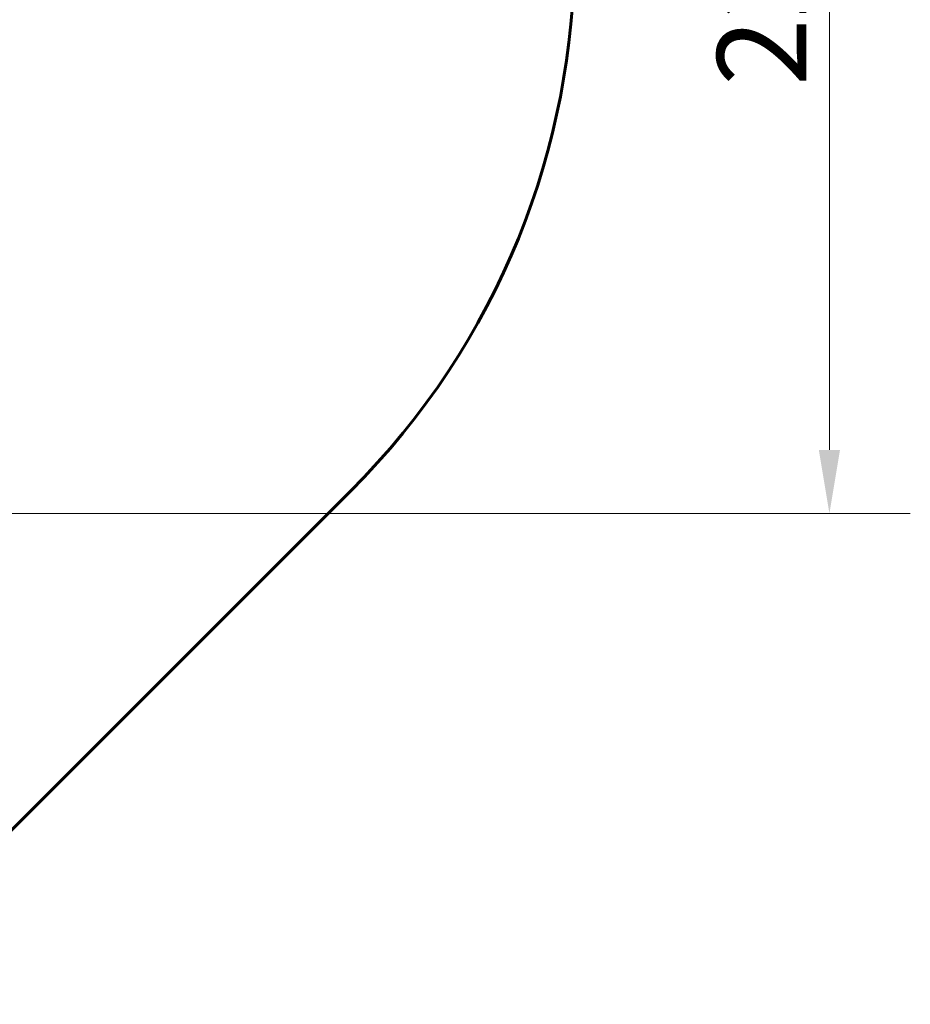
# Model space of a CAD drawing. Units: millimetres. Extents: x 6131 to 14006, y -759 to 11579.
# Drawn here: x 12013 to 13761, y 2915 to 4848 of the extents above; entities that cross this region are included whole.
import ezdxf

# ---------------------------------------------------------------- set-up
doc = ezdxf.new("R2010")
doc.units = ezdxf.units.MM
doc.header["$LTSCALE"] = 50
doc.layers.add('Widoczne (ISO)', color=7, linetype='Continuous', lineweight=60)
doc.layers.add('Wymiar (ISO)', color=7, linetype='Continuous', lineweight=18, true_color=0x00803f)
doc.styles.add('Tekst etykiety (ISO)', font='tahoma.ttf')
doc.dimstyles.new('Domyślne (ISO)', dxfattribs={"dimscale": 50, "dimtxt": 3.5, "dimasz": 2.5, "dimexe": 3.175, "dimexo": 0, "dimgap": 0.762, "dimtad": 1, "dimtoh": 1, "dimdec": 0, "dimrnd": 1e-08, "dimzin": 0, "dimtxsty": 'Tekst etykiety (ISO)', "dimcen": 0.09, "dimdle": 10, "dimclrd": 256, "dimclre": 256, "dimclrt": 256, "dimadec": 0, "dimazin": 0, "dimtfac": 0.714286, "dimtdec": 0, "dimtmove": 0, "dimatfit": 3, "dimfxl": 0, "dimtolj": 1, "dimtzin": 0, "dimlwd": -1, "dimlwe": -1, "dimarcsym": 0})

# ---------------------------------------------------------------- blocks, each defined once
blk = doc.blocks.new('*D8')
at = {"layer": 'Defpoints', "color": 0, "transparency": 16777216}
for p in [(10400.7, 6087.8), (10400.7, 3878.6), (13602.3, 3878.6)]:
    blk.add_point(p, dxfattribs=at)
at = {"layer": 'Wymiar (ISO)', "transparency": 16777216}
for p, q in [((10400.7, 6087.8), (13761, 6087.8)), ((13602.3, 5962.8), (13602.3, 4003.6)), ((10400.7, 3878.6), (13761, 3878.6))]:
    blk.add_line(p, q, dxfattribs=at)
for points in [[(13581.5, 5962.8), (13623.1, 5962.8), (13602.3, 6087.8)], [(13581.5, 4003.6), (13623.1, 4003.6), (13602.3, 3878.6)]]:
    blk.add_solid(points, dxfattribs=at)
at = {"layer": 'Wymiar (ISO)', "transparency": 16777216, "insert": (13381.9, 4983.2), "char_height": 175, "attachment_point": 2, "rotation": 90, "style": 'Tekst etykiety (ISO)'}
blk.add_mtext('\\A1;2209', dxfattribs=at)

msp = doc.modelspace()

# ---------------------------------------------------------------- linework, layer by layer
at = {"layer": 'Widoczne (ISO)'}
msp.add_line((12662.3, 3922.5), (11654.8, 2915), dxfattribs=at)
msp.add_arc((11601.6, 4983.2), 1500, 315, 45, dxfattribs=at)

# ---------------------------------------------------------------- dimensions: what is measured, and where the dimension line sits
at = {"layer": 'Wymiar (ISO)'}
dim = msp.add_linear_dim(base=(13602.3, 3878.6), p1=(10400.7, 6087.8), p2=(10400.7, 3878.6), angle=270, dimstyle='Domyślne (ISO)', override={"dimtoh": 0, "dimdec": 0, "dimtp": 0, "dimtm": 0, "dimtdec": 0, "dimtofl": 0, "dimatfit": 1}, dxfattribs=at)
dim.commit()
dim.dimension.update_dxf_attribs({"geometry": '*D8', "text_midpoint": (13602.3, 4983.2), "dimtype": 160})

doc.saveas('drawing.dxf')
